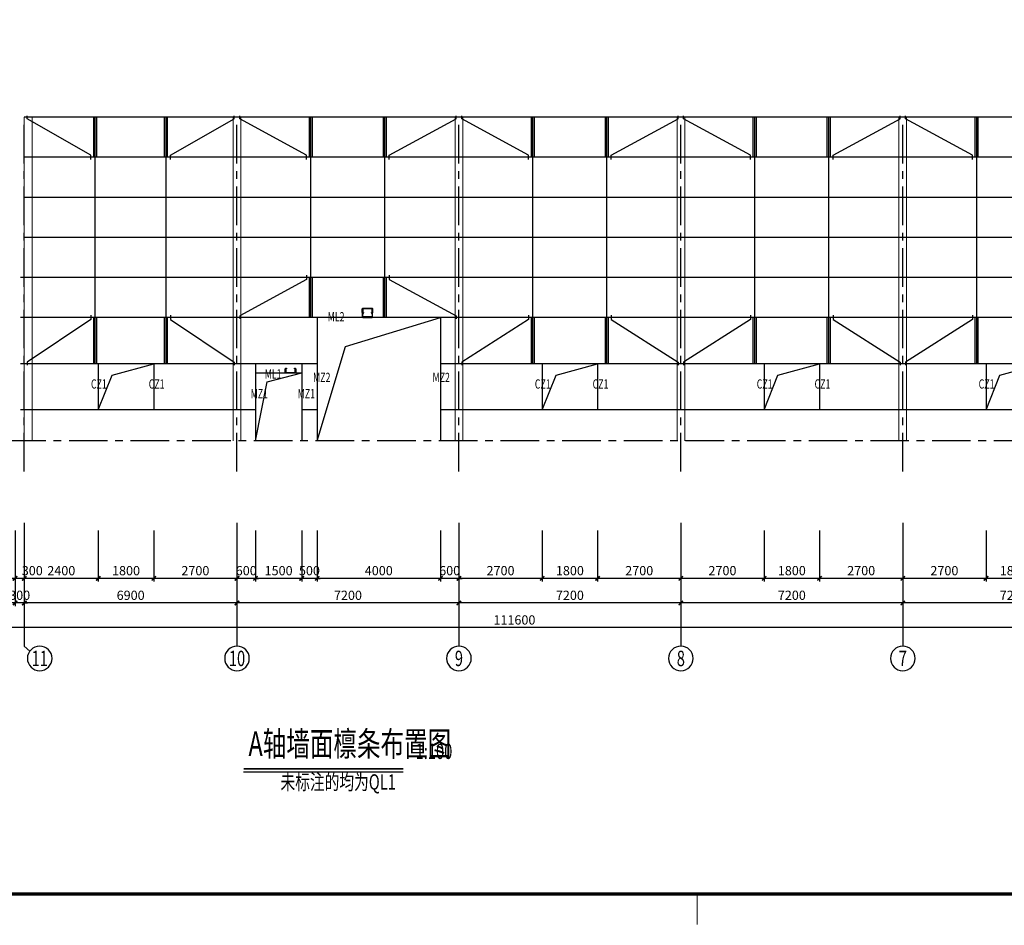
# Model space of a CAD drawing. Extents: x 22574 to 419472, y -371961 to 171613.
# Drawn here: x 126374 to 158318, y -302561 to -273157 of the extents above; entities that cross this region are included whole.
import ezdxf
from ezdxf.enums import TextEntityAlignment as Align

# ---------------------------------------------------------------- set-up
doc = ezdxf.new("R2010")
doc.units = 0
doc.header["$LTSCALE"] = 1000
doc.linetypes.add('CENTER', pattern=[2, 1.25, -0.25, 0.25, -0.25])
doc.layers.get('0').update_dxf_attribs({"linetype": 'CONTINUOUS'})
doc.layers.get('Defpoints').update_dxf_attribs({"linetype": 'CONTINUOUS'})
for name, color, linetype in [('AXIS', 253, 'CENTER'), ('AXIS_DIM', 3, 'CONTINUOUS'), ('AXIS_NUM', 7, 'CONTINUOUS'), ('NUM', 7, 'CONTINUOUS'), ('S-S', 2, 'CONTINUOUS'), ('TEXT', 7, 'CONTINUOUS'), ('TK', 7, 'CONTINUOUS'), ('TK-WHITE', 7, 'CONTINUOUS'), ('WLT', 6, 'CONTINUOUS')]:
    doc.layers.add(name, color=color, linetype=linetype)
doc.layers.add('柱子', color=3, linetype='CONTINUOUS', lineweight=20)
doc.styles.add('TK_宋体', font='txt')
doc.styles.add('TSSD_Axis', font='complex.shx', dxfattribs={"width": 0.7, "bigfont": 'hztxt.shx'})
doc.styles.add('TSSD_Dimension', font='tssdeng.shx', dxfattribs={"width": 0.7, "bigfont": 'hztxt.shx'})
doc.styles.add('TSSD_Norm', font='tssdeng.shx', dxfattribs={"width": 0.7, "bigfont": 'hztxt.shx'})
doc.styles.add('宋体', font='txt')
doc.dimstyles.new('TSSD_100_100', dxfattribs={"dimtxt": 300, "dimasz": 100, "dimexe": 100, "dimexo": 250, "dimgap": 100, "dimtad": 1, "dimdec": 0, "dimzin": 0, "dimdsep": 46, "dimtxsty": 'TSSD_Dimension', "dimblk": 'ARCHTICK', "dimblk1": 'ARCHTICK', "dimblk2": 'ARCHTICK', "dimcen": 0, "dimdle": 100, "dimclrt": 7, "dimadec": 0, "dimazin": 0, "dimtfac": 1, "dimtdec": 0, "dimtix": 1, "dimtmove": 2, "dimatfit": 3, "dimfxl": 1, "dimtolj": 1, "dimtzin": 0, "dimarcsym": 0})

# ---------------------------------------------------------------- blocks, each defined once
blk = doc.blocks.new('_ArchTick')
at = {"color": 0, "linetype": 'ByBlock', "const_width": 0.5}
blk.add_lwpolyline([(-0.71, -0.71), (0.71, 0.71)], dxfattribs=at)
blk = doc.blocks.new('*D543')
at = {"layer": 'AXIS_DIM', "color": 0, "lineweight": -2, "transparency": 16777216}
for p, q in [((155024, -289746), (155024, -291396)), ((157724, -289746), (157724, -291396)), ((157824, -291296), (154924, -291296))]:
    blk.add_line(p, q, dxfattribs=at)
at = {"layer": 'Defpoints', "color": 0, "transparency": 16777216}
for p in [(155024, -289496), (157724, -289496), (155024, -291296)]:
    blk.add_point(p, dxfattribs=at)
at = {"layer": 'AXIS_DIM', "color": 0, "lineweight": -2, "transparency": 16777216, "xscale": 100, "yscale": 100, "zscale": 100, "rotation": 180}
blk.add_blockref('_ArchTick', (155024, -291296), dxfattribs=at)
at = {"layer": 'AXIS_DIM', "color": 0, "lineweight": -2, "transparency": 16777216, "xscale": 100, "yscale": 100, "zscale": 100}
blk.add_blockref('_ArchTick', (157724, -291296), dxfattribs=at)
at = {"layer": 'AXIS_DIM', "color": 7, "transparency": 16777216, "insert": (156374, -291046), "char_height": 300, "attachment_point": 5, "style": 'TSSD_Dimension'}
blk.add_mtext('\\A1;2700', dxfattribs=at)
blk = doc.blocks.new('*D544')
at = {"layer": 'AXIS_DIM', "color": 0, "lineweight": -2, "transparency": 16777216}
for p, q in [((147824, -289746), (147824, -291396)), ((150524, -289746), (150524, -291396)), ((150624, -291296), (147724, -291296))]:
    blk.add_line(p, q, dxfattribs=at)
at = {"layer": 'Defpoints', "color": 0, "transparency": 16777216}
for p in [(147824, -289496), (150524, -289496), (147824, -291296)]:
    blk.add_point(p, dxfattribs=at)
at = {"layer": 'AXIS_DIM', "color": 0, "lineweight": -2, "transparency": 16777216, "xscale": 100, "yscale": 100, "zscale": 100, "rotation": 180}
blk.add_blockref('_ArchTick', (147824, -291296), dxfattribs=at)
at = {"layer": 'AXIS_DIM', "color": 0, "lineweight": -2, "transparency": 16777216, "xscale": 100, "yscale": 100, "zscale": 100}
blk.add_blockref('_ArchTick', (150524, -291296), dxfattribs=at)
at = {"layer": 'AXIS_DIM', "color": 7, "transparency": 16777216, "insert": (149174, -291046), "char_height": 300, "attachment_point": 5, "style": 'TSSD_Dimension'}
blk.add_mtext('\\A1;2700', dxfattribs=at)
blk = doc.blocks.new('*D545')
at = {"layer": 'AXIS_DIM', "color": 0, "lineweight": -2, "transparency": 16777216}
for p, q in [((140624, -289746), (140624, -291396)), ((143324, -289746), (143324, -291396)), ((143424, -291296), (140524, -291296))]:
    blk.add_line(p, q, dxfattribs=at)
at = {"layer": 'Defpoints', "color": 0, "transparency": 16777216}
for p in [(140624, -289496), (143324, -289496), (140624, -291296)]:
    blk.add_point(p, dxfattribs=at)
at = {"layer": 'AXIS_DIM', "color": 0, "lineweight": -2, "transparency": 16777216, "xscale": 100, "yscale": 100, "zscale": 100, "rotation": 180}
blk.add_blockref('_ArchTick', (140624, -291296), dxfattribs=at)
at = {"layer": 'AXIS_DIM', "color": 0, "lineweight": -2, "transparency": 16777216, "xscale": 100, "yscale": 100, "zscale": 100}
blk.add_blockref('_ArchTick', (143324, -291296), dxfattribs=at)
at = {"layer": 'AXIS_DIM', "color": 7, "transparency": 16777216, "insert": (141974, -291046), "char_height": 300, "attachment_point": 5, "style": 'TSSD_Dimension'}
blk.add_mtext('\\A1;2700', dxfattribs=at)
blk = doc.blocks.new('*D546')
at = {"layer": 'AXIS_DIM', "color": 0, "lineweight": -2, "transparency": 16777216}
for p, q in [((133424, -289746), (133424, -291396)), ((134024, -289746), (134024, -291396)), ((133424, -291296), (133324, -291296)), ((134024, -291296), (133424, -291296)), ((134024, -291296), (134124, -291296))]:
    blk.add_line(p, q, dxfattribs=at)
at = {"layer": 'Defpoints', "color": 0, "transparency": 16777216}
for p in [(133424, -289496), (134024, -289496), (133424, -291296)]:
    blk.add_point(p, dxfattribs=at)
at = {"layer": 'AXIS_DIM', "color": 0, "lineweight": -2, "transparency": 16777216, "xscale": 100, "yscale": 100, "zscale": 100}
blk.add_blockref('_ArchTick', (133424, -291296), dxfattribs=at)
at = {"layer": 'AXIS_DIM', "color": 0, "lineweight": -2, "transparency": 16777216, "xscale": 100, "yscale": 100, "zscale": 100, "rotation": 180}
blk.add_blockref('_ArchTick', (134024, -291296), dxfattribs=at)
at = {"layer": 'AXIS_DIM', "color": 7, "transparency": 16777216, "insert": (133724, -291046), "char_height": 300, "attachment_point": 5, "style": 'TSSD_Dimension'}
blk.add_mtext('\\A1;600', dxfattribs=at)
blk = doc.blocks.new('*D547')
at = {"layer": 'AXIS_DIM', "color": 0, "lineweight": -2, "transparency": 16777216}
for p, q in [((126224, -289746), (126224, -291396)), ((126524, -289746), (126524, -291396)), ((126624, -291296), (126124, -291296))]:
    blk.add_line(p, q, dxfattribs=at)
at = {"layer": 'Defpoints', "color": 0, "transparency": 16777216}
for p in [(126224, -289496), (126524, -289496), (126224, -291296)]:
    blk.add_point(p, dxfattribs=at)
at = {"layer": 'AXIS_DIM', "color": 0, "lineweight": -2, "transparency": 16777216, "xscale": 100, "yscale": 100, "zscale": 100, "rotation": 180}
blk.add_blockref('_ArchTick', (126224, -291296), dxfattribs=at)
at = {"layer": 'AXIS_DIM', "color": 0, "lineweight": -2, "transparency": 16777216, "xscale": 100, "yscale": 100, "zscale": 100}
blk.add_blockref('_ArchTick', (126524, -291296), dxfattribs=at)
at = {"layer": 'AXIS_DIM', "color": 7, "transparency": 16777216, "insert": (126782, -291046), "char_height": 300, "attachment_point": 5, "style": 'TSSD_Dimension'}
blk.add_mtext('\\A1;300', dxfattribs=at)
blk = doc.blocks.new('*D553')
at = {"layer": 'AXIS_DIM', "color": 0, "lineweight": -2, "transparency": 16777216}
for p, q in [((126524, -289746), (126524, -291396)), ((128924, -289746), (128924, -291396)), ((129024, -291296), (126424, -291296))]:
    blk.add_line(p, q, dxfattribs=at)
at = {"layer": 'Defpoints', "color": 0, "transparency": 16777216}
for p in [(126524, -289496), (128924, -289496), (126524, -291296)]:
    blk.add_point(p, dxfattribs=at)
at = {"layer": 'AXIS_DIM', "color": 0, "lineweight": -2, "transparency": 16777216, "xscale": 100, "yscale": 100, "zscale": 100, "rotation": 180}
blk.add_blockref('_ArchTick', (126524, -291296), dxfattribs=at)
at = {"layer": 'AXIS_DIM', "color": 0, "lineweight": -2, "transparency": 16777216, "xscale": 100, "yscale": 100, "zscale": 100}
blk.add_blockref('_ArchTick', (128924, -291296), dxfattribs=at)
at = {"layer": 'AXIS_DIM', "color": 7, "transparency": 16777216, "insert": (127724, -291046), "char_height": 300, "attachment_point": 5, "style": 'TSSD_Dimension'}
blk.add_mtext('\\A1;2400', dxfattribs=at)
blk = doc.blocks.new('ts_axno')
at = {"color": 0, "linetype": 'ByBlock', "lineweight": -2}
blk.add_circle((0, 0), 0.5, dxfattribs=at)
at = {"color": 0, "linetype": 'ByBlock', "lineweight": -2, "style": 'TSSD_Axis', "width": 0.7}
blk.add_attdef('A', text='', height=0.625, dxfattribs=at).set_placement((0, 0), align=Align.MIDDLE_CENTER)
blk = doc.blocks.new('*D734')
at = {"layer": 'AXIS_DIM', "color": 0, "lineweight": -2, "transparency": 16777216}
for p, q in [((128924, -289746), (128924, -291396)), ((130724, -289746), (130724, -291396)), ((130824, -291296), (128824, -291296))]:
    blk.add_line(p, q, dxfattribs=at)
at = {"layer": 'Defpoints', "color": 0, "transparency": 16777216}
for p in [(128924, -289496), (130724, -289496), (128924, -291296)]:
    blk.add_point(p, dxfattribs=at)
at = {"layer": 'AXIS_DIM', "color": 0, "lineweight": -2, "transparency": 16777216, "xscale": 100, "yscale": 100, "zscale": 100, "rotation": 180}
blk.add_blockref('_ArchTick', (128924, -291296), dxfattribs=at)
at = {"layer": 'AXIS_DIM', "color": 0, "lineweight": -2, "transparency": 16777216, "xscale": 100, "yscale": 100, "zscale": 100}
blk.add_blockref('_ArchTick', (130724, -291296), dxfattribs=at)
at = {"layer": 'AXIS_DIM', "color": 7, "transparency": 16777216, "insert": (129824, -291046), "char_height": 300, "attachment_point": 5, "style": 'TSSD_Dimension'}
blk.add_mtext('\\A1;1800', dxfattribs=at)
blk = doc.blocks.new('*D735')
at = {"layer": 'AXIS_DIM', "color": 0, "lineweight": -2, "transparency": 16777216}
for p, q in [((130724, -289746), (130724, -291396)), ((133424, -289746), (133424, -291396)), ((133524, -291296), (130624, -291296))]:
    blk.add_line(p, q, dxfattribs=at)
at = {"layer": 'Defpoints', "color": 0, "transparency": 16777216}
for p in [(130724, -289496), (133424, -289496), (130724, -291296)]:
    blk.add_point(p, dxfattribs=at)
at = {"layer": 'AXIS_DIM', "color": 0, "lineweight": -2, "transparency": 16777216, "xscale": 100, "yscale": 100, "zscale": 100, "rotation": 180}
blk.add_blockref('_ArchTick', (130724, -291296), dxfattribs=at)
at = {"layer": 'AXIS_DIM', "color": 0, "lineweight": -2, "transparency": 16777216, "xscale": 100, "yscale": 100, "zscale": 100}
blk.add_blockref('_ArchTick', (133424, -291296), dxfattribs=at)
at = {"layer": 'AXIS_DIM', "color": 7, "transparency": 16777216, "insert": (132074, -291046), "char_height": 300, "attachment_point": 5, "style": 'TSSD_Dimension'}
blk.add_mtext('\\A1;2700', dxfattribs=at)
blk = doc.blocks.new('*D736')
at = {"layer": 'AXIS_DIM', "color": 0, "lineweight": -2, "transparency": 16777216}
for p, q in [((134024, -289746), (134024, -291396)), ((135524, -289746), (135524, -291396)), ((135624, -291296), (133924, -291296))]:
    blk.add_line(p, q, dxfattribs=at)
at = {"layer": 'Defpoints', "color": 0, "transparency": 16777216}
for p in [(134024, -289496), (135524, -289496), (134024, -291296)]:
    blk.add_point(p, dxfattribs=at)
at = {"layer": 'AXIS_DIM', "color": 0, "lineweight": -2, "transparency": 16777216, "xscale": 100, "yscale": 100, "zscale": 100, "rotation": 180}
blk.add_blockref('_ArchTick', (134024, -291296), dxfattribs=at)
at = {"layer": 'AXIS_DIM', "color": 0, "lineweight": -2, "transparency": 16777216, "xscale": 100, "yscale": 100, "zscale": 100}
blk.add_blockref('_ArchTick', (135524, -291296), dxfattribs=at)
at = {"layer": 'AXIS_DIM', "color": 7, "transparency": 16777216, "insert": (134774, -291046), "char_height": 300, "attachment_point": 5, "style": 'TSSD_Dimension'}
blk.add_mtext('\\A1;1500', dxfattribs=at)
blk = doc.blocks.new('*D737')
at = {"layer": 'AXIS_DIM', "color": 0, "lineweight": -2, "transparency": 16777216}
for p, q in [((135524, -289746), (135524, -291396)), ((136024, -289746), (136024, -291396)), ((135524, -291296), (135424, -291296)), ((136024, -291296), (135524, -291296)), ((136024, -291296), (136124, -291296))]:
    blk.add_line(p, q, dxfattribs=at)
at = {"layer": 'Defpoints', "color": 0, "transparency": 16777216}
for p in [(135524, -289496), (136024, -289496), (135524, -291296)]:
    blk.add_point(p, dxfattribs=at)
at = {"layer": 'AXIS_DIM', "color": 0, "lineweight": -2, "transparency": 16777216, "xscale": 100, "yscale": 100, "zscale": 100}
blk.add_blockref('_ArchTick', (135524, -291296), dxfattribs=at)
at = {"layer": 'AXIS_DIM', "color": 0, "lineweight": -2, "transparency": 16777216, "xscale": 100, "yscale": 100, "zscale": 100, "rotation": 180}
blk.add_blockref('_ArchTick', (136024, -291296), dxfattribs=at)
at = {"layer": 'AXIS_DIM', "color": 7, "transparency": 16777216, "insert": (135774, -291046), "char_height": 300, "attachment_point": 5, "style": 'TSSD_Dimension'}
blk.add_mtext('\\A1;500', dxfattribs=at)
blk = doc.blocks.new('*D738')
at = {"layer": 'AXIS_DIM', "color": 0, "lineweight": -2, "transparency": 16777216}
for p, q in [((136024, -289746), (136024, -291396)), ((140024, -289746), (140024, -291396)), ((140124, -291296), (135924, -291296))]:
    blk.add_line(p, q, dxfattribs=at)
at = {"layer": 'Defpoints', "color": 0, "transparency": 16777216}
for p in [(136024, -289496), (140024, -289496), (136024, -291296)]:
    blk.add_point(p, dxfattribs=at)
at = {"layer": 'AXIS_DIM', "color": 0, "lineweight": -2, "transparency": 16777216, "xscale": 100, "yscale": 100, "zscale": 100, "rotation": 180}
blk.add_blockref('_ArchTick', (136024, -291296), dxfattribs=at)
at = {"layer": 'AXIS_DIM', "color": 0, "lineweight": -2, "transparency": 16777216, "xscale": 100, "yscale": 100, "zscale": 100}
blk.add_blockref('_ArchTick', (140024, -291296), dxfattribs=at)
at = {"layer": 'AXIS_DIM', "color": 7, "transparency": 16777216, "insert": (138024, -291046), "char_height": 300, "attachment_point": 5, "style": 'TSSD_Dimension'}
blk.add_mtext('\\A1;4000', dxfattribs=at)
blk = doc.blocks.new('*D739')
at = {"layer": 'AXIS_DIM', "color": 0, "lineweight": -2, "transparency": 16777216}
for p, q in [((140024, -289746), (140024, -291396)), ((140624, -289746), (140624, -291396)), ((140024, -291296), (139924, -291296)), ((140624, -291296), (140024, -291296)), ((140624, -291296), (140724, -291296))]:
    blk.add_line(p, q, dxfattribs=at)
at = {"layer": 'Defpoints', "color": 0, "transparency": 16777216}
for p in [(140024, -289496), (140624, -289496), (140024, -291296)]:
    blk.add_point(p, dxfattribs=at)
at = {"layer": 'AXIS_DIM', "color": 0, "lineweight": -2, "transparency": 16777216, "xscale": 100, "yscale": 100, "zscale": 100}
blk.add_blockref('_ArchTick', (140024, -291296), dxfattribs=at)
at = {"layer": 'AXIS_DIM', "color": 0, "lineweight": -2, "transparency": 16777216, "xscale": 100, "yscale": 100, "zscale": 100, "rotation": 180}
blk.add_blockref('_ArchTick', (140624, -291296), dxfattribs=at)
at = {"layer": 'AXIS_DIM', "color": 7, "transparency": 16777216, "insert": (140324, -291046), "char_height": 300, "attachment_point": 5, "style": 'TSSD_Dimension'}
blk.add_mtext('\\A1;600', dxfattribs=at)
blk = doc.blocks.new('*D740')
at = {"layer": 'AXIS_DIM', "color": 0, "lineweight": -2, "transparency": 16777216}
for p, q in [((143324, -289746), (143324, -291396)), ((145124, -289746), (145124, -291396)), ((145224, -291296), (143224, -291296))]:
    blk.add_line(p, q, dxfattribs=at)
at = {"layer": 'Defpoints', "color": 0, "transparency": 16777216}
for p in [(143324, -289496), (145124, -289496), (143324, -291296)]:
    blk.add_point(p, dxfattribs=at)
at = {"layer": 'AXIS_DIM', "color": 0, "lineweight": -2, "transparency": 16777216, "xscale": 100, "yscale": 100, "zscale": 100, "rotation": 180}
blk.add_blockref('_ArchTick', (143324, -291296), dxfattribs=at)
at = {"layer": 'AXIS_DIM', "color": 0, "lineweight": -2, "transparency": 16777216, "xscale": 100, "yscale": 100, "zscale": 100}
blk.add_blockref('_ArchTick', (145124, -291296), dxfattribs=at)
at = {"layer": 'AXIS_DIM', "color": 7, "transparency": 16777216, "insert": (144224, -291046), "char_height": 300, "attachment_point": 5, "style": 'TSSD_Dimension'}
blk.add_mtext('\\A1;1800', dxfattribs=at)
blk = doc.blocks.new('*D741')
at = {"layer": 'AXIS_DIM', "color": 0, "lineweight": -2, "transparency": 16777216}
for p, q in [((145124, -289746), (145124, -291396)), ((147824, -289746), (147824, -291396)), ((147924, -291296), (145024, -291296))]:
    blk.add_line(p, q, dxfattribs=at)
at = {"layer": 'Defpoints', "color": 0, "transparency": 16777216}
for p in [(145124, -289496), (147824, -289496), (145124, -291296)]:
    blk.add_point(p, dxfattribs=at)
at = {"layer": 'AXIS_DIM', "color": 0, "lineweight": -2, "transparency": 16777216, "xscale": 100, "yscale": 100, "zscale": 100, "rotation": 180}
blk.add_blockref('_ArchTick', (145124, -291296), dxfattribs=at)
at = {"layer": 'AXIS_DIM', "color": 0, "lineweight": -2, "transparency": 16777216, "xscale": 100, "yscale": 100, "zscale": 100}
blk.add_blockref('_ArchTick', (147824, -291296), dxfattribs=at)
at = {"layer": 'AXIS_DIM', "color": 7, "transparency": 16777216, "insert": (146474, -291046), "char_height": 300, "attachment_point": 5, "style": 'TSSD_Dimension'}
blk.add_mtext('\\A1;2700', dxfattribs=at)
blk = doc.blocks.new('*D742')
at = {"layer": 'AXIS_DIM', "color": 0, "lineweight": -2, "transparency": 16777216}
for p, q in [((150524, -289746), (150524, -291396)), ((152324, -289746), (152324, -291396)), ((152424, -291296), (150424, -291296))]:
    blk.add_line(p, q, dxfattribs=at)
at = {"layer": 'Defpoints', "color": 0, "transparency": 16777216}
for p in [(150524, -289496), (152324, -289496), (150524, -291296)]:
    blk.add_point(p, dxfattribs=at)
at = {"layer": 'AXIS_DIM', "color": 0, "lineweight": -2, "transparency": 16777216, "xscale": 100, "yscale": 100, "zscale": 100, "rotation": 180}
blk.add_blockref('_ArchTick', (150524, -291296), dxfattribs=at)
at = {"layer": 'AXIS_DIM', "color": 0, "lineweight": -2, "transparency": 16777216, "xscale": 100, "yscale": 100, "zscale": 100}
blk.add_blockref('_ArchTick', (152324, -291296), dxfattribs=at)
at = {"layer": 'AXIS_DIM', "color": 7, "transparency": 16777216, "insert": (151424, -291046), "char_height": 300, "attachment_point": 5, "style": 'TSSD_Dimension'}
blk.add_mtext('\\A1;1800', dxfattribs=at)
blk = doc.blocks.new('*D743')
at = {"layer": 'AXIS_DIM', "color": 0, "lineweight": -2, "transparency": 16777216}
for p, q in [((152324, -289746), (152324, -291396)), ((155024, -289746), (155024, -291396)), ((155124, -291296), (152224, -291296))]:
    blk.add_line(p, q, dxfattribs=at)
at = {"layer": 'Defpoints', "color": 0, "transparency": 16777216}
for p in [(152324, -289496), (155024, -289496), (152324, -291296)]:
    blk.add_point(p, dxfattribs=at)
at = {"layer": 'AXIS_DIM', "color": 0, "lineweight": -2, "transparency": 16777216, "xscale": 100, "yscale": 100, "zscale": 100, "rotation": 180}
blk.add_blockref('_ArchTick', (152324, -291296), dxfattribs=at)
at = {"layer": 'AXIS_DIM', "color": 0, "lineweight": -2, "transparency": 16777216, "xscale": 100, "yscale": 100, "zscale": 100}
blk.add_blockref('_ArchTick', (155024, -291296), dxfattribs=at)
at = {"layer": 'AXIS_DIM', "color": 7, "transparency": 16777216, "insert": (153674, -291046), "char_height": 300, "attachment_point": 5, "style": 'TSSD_Dimension'}
blk.add_mtext('\\A1;2700', dxfattribs=at)
blk = doc.blocks.new('*D744')
at = {"layer": 'AXIS_DIM', "color": 0, "lineweight": -2, "transparency": 16777216}
for p, q in [((157724, -289746), (157724, -291396)), ((159524, -289746), (159524, -291396)), ((159624, -291296), (157624, -291296))]:
    blk.add_line(p, q, dxfattribs=at)
at = {"layer": 'Defpoints', "color": 0, "transparency": 16777216}
for p in [(157724, -289496), (159524, -289496), (157724, -291296)]:
    blk.add_point(p, dxfattribs=at)
at = {"layer": 'AXIS_DIM', "color": 0, "lineweight": -2, "transparency": 16777216, "xscale": 100, "yscale": 100, "zscale": 100, "rotation": 180}
blk.add_blockref('_ArchTick', (157724, -291296), dxfattribs=at)
at = {"layer": 'AXIS_DIM', "color": 0, "lineweight": -2, "transparency": 16777216, "xscale": 100, "yscale": 100, "zscale": 100}
blk.add_blockref('_ArchTick', (159524, -291296), dxfattribs=at)
at = {"layer": 'AXIS_DIM', "color": 7, "transparency": 16777216, "insert": (158624, -291046), "char_height": 300, "attachment_point": 5, "style": 'TSSD_Dimension'}
blk.add_mtext('\\A1;1800', dxfattribs=at)
blk = doc.blocks.new('*D760')
at = {"layer": 'AXIS_DIM', "color": 0, "lineweight": -2, "transparency": 16777216}
for p, q in [((86624, -289746), (86624, -292996)), ((198224, -289746), (198224, -292996)), ((198324, -292896), (86524, -292896))]:
    blk.add_line(p, q, dxfattribs=at)
at = {"layer": 'Defpoints', "color": 0, "transparency": 16777216}
for p in [(86624, -289496), (198224, -289496), (86624, -292896)]:
    blk.add_point(p, dxfattribs=at)
at = {"layer": 'AXIS_DIM', "color": 0, "lineweight": -2, "transparency": 16777216, "xscale": 100, "yscale": 100, "zscale": 100, "rotation": 180}
blk.add_blockref('_ArchTick', (86624, -292896), dxfattribs=at)
at = {"layer": 'AXIS_DIM', "color": 0, "lineweight": -2, "transparency": 16777216, "xscale": 100, "yscale": 100, "zscale": 100}
blk.add_blockref('_ArchTick', (198224, -292896), dxfattribs=at)
at = {"layer": 'AXIS_DIM', "color": 7, "transparency": 16777216, "insert": (142424, -292646), "char_height": 300, "attachment_point": 5, "style": 'TSSD_Dimension'}
blk.add_mtext('\\A1;111600', dxfattribs=at)
blk = doc.blocks.new('*D766')
at = {"layer": 'AXIS_DIM', "color": 0, "lineweight": -2, "transparency": 16777216}
for p, q in [((126224, -289746), (126224, -292196)), ((126524, -289746), (126524, -292196)), ((126224, -292096), (126124, -292096)), ((126524, -292096), (126224, -292096)), ((126524, -292096), (126624, -292096))]:
    blk.add_line(p, q, dxfattribs=at)
at = {"layer": 'Defpoints', "color": 0, "transparency": 16777216}
for p in [(126224, -289496), (126524, -289496), (126224, -292096)]:
    blk.add_point(p, dxfattribs=at)
at = {"layer": 'AXIS_DIM', "color": 0, "lineweight": -2, "transparency": 16777216, "xscale": 100, "yscale": 100, "zscale": 100}
blk.add_blockref('_ArchTick', (126224, -292096), dxfattribs=at)
at = {"layer": 'AXIS_DIM', "color": 0, "lineweight": -2, "transparency": 16777216, "xscale": 100, "yscale": 100, "zscale": 100, "rotation": 180}
blk.add_blockref('_ArchTick', (126524, -292096), dxfattribs=at)
at = {"layer": 'AXIS_DIM', "color": 7, "transparency": 16777216, "insert": (126374, -291846), "char_height": 300, "attachment_point": 5, "style": 'TSSD_Dimension'}
blk.add_mtext('\\A1;300', dxfattribs=at)
blk = doc.blocks.new('*D767')
at = {"layer": 'AXIS_DIM', "color": 0, "lineweight": -2, "transparency": 16777216}
for p, q in [((126524, -289746), (126524, -292196)), ((133424, -289746), (133424, -292196)), ((133524, -292096), (126424, -292096))]:
    blk.add_line(p, q, dxfattribs=at)
at = {"layer": 'Defpoints', "color": 0, "transparency": 16777216}
for p in [(126524, -289496), (133424, -289496), (126524, -292096)]:
    blk.add_point(p, dxfattribs=at)
at = {"layer": 'AXIS_DIM', "color": 0, "lineweight": -2, "transparency": 16777216, "xscale": 100, "yscale": 100, "zscale": 100, "rotation": 180}
blk.add_blockref('_ArchTick', (126524, -292096), dxfattribs=at)
at = {"layer": 'AXIS_DIM', "color": 0, "lineweight": -2, "transparency": 16777216, "xscale": 100, "yscale": 100, "zscale": 100}
blk.add_blockref('_ArchTick', (133424, -292096), dxfattribs=at)
at = {"layer": 'AXIS_DIM', "color": 7, "transparency": 16777216, "insert": (129974, -291846), "char_height": 300, "attachment_point": 5, "style": 'TSSD_Dimension'}
blk.add_mtext('\\A1;6900', dxfattribs=at)
blk = doc.blocks.new('*D768')
at = {"layer": 'AXIS_DIM', "color": 0, "lineweight": -2, "transparency": 16777216}
for p, q in [((133424, -289746), (133424, -292196)), ((140624, -289746), (140624, -292196)), ((140724, -292096), (133324, -292096))]:
    blk.add_line(p, q, dxfattribs=at)
at = {"layer": 'Defpoints', "color": 0, "transparency": 16777216}
for p in [(133424, -289496), (140624, -289496), (133424, -292096)]:
    blk.add_point(p, dxfattribs=at)
at = {"layer": 'AXIS_DIM', "color": 0, "lineweight": -2, "transparency": 16777216, "xscale": 100, "yscale": 100, "zscale": 100, "rotation": 180}
blk.add_blockref('_ArchTick', (133424, -292096), dxfattribs=at)
at = {"layer": 'AXIS_DIM', "color": 0, "lineweight": -2, "transparency": 16777216, "xscale": 100, "yscale": 100, "zscale": 100}
blk.add_blockref('_ArchTick', (140624, -292096), dxfattribs=at)
at = {"layer": 'AXIS_DIM', "color": 7, "transparency": 16777216, "insert": (137024, -291846), "char_height": 300, "attachment_point": 5, "style": 'TSSD_Dimension'}
blk.add_mtext('\\A1;7200', dxfattribs=at)
blk = doc.blocks.new('*D769')
at = {"layer": 'AXIS_DIM', "color": 0, "lineweight": -2, "transparency": 16777216}
for p, q in [((140624, -289746), (140624, -292196)), ((147824, -289746), (147824, -292196)), ((147924, -292096), (140524, -292096))]:
    blk.add_line(p, q, dxfattribs=at)
at = {"layer": 'Defpoints', "color": 0, "transparency": 16777216}
for p in [(140624, -289496), (147824, -289496), (140624, -292096)]:
    blk.add_point(p, dxfattribs=at)
at = {"layer": 'AXIS_DIM', "color": 0, "lineweight": -2, "transparency": 16777216, "xscale": 100, "yscale": 100, "zscale": 100, "rotation": 180}
blk.add_blockref('_ArchTick', (140624, -292096), dxfattribs=at)
at = {"layer": 'AXIS_DIM', "color": 0, "lineweight": -2, "transparency": 16777216, "xscale": 100, "yscale": 100, "zscale": 100}
blk.add_blockref('_ArchTick', (147824, -292096), dxfattribs=at)
at = {"layer": 'AXIS_DIM', "color": 7, "transparency": 16777216, "insert": (144224, -291846), "char_height": 300, "attachment_point": 5, "style": 'TSSD_Dimension'}
blk.add_mtext('\\A1;7200', dxfattribs=at)
blk = doc.blocks.new('*D770')
at = {"layer": 'AXIS_DIM', "color": 0, "lineweight": -2, "transparency": 16777216}
for p, q in [((147824, -289746), (147824, -292196)), ((155024, -289746), (155024, -292196)), ((155124, -292096), (147724, -292096))]:
    blk.add_line(p, q, dxfattribs=at)
at = {"layer": 'Defpoints', "color": 0, "transparency": 16777216}
for p in [(147824, -289496), (155024, -289496), (147824, -292096)]:
    blk.add_point(p, dxfattribs=at)
at = {"layer": 'AXIS_DIM', "color": 0, "lineweight": -2, "transparency": 16777216, "xscale": 100, "yscale": 100, "zscale": 100, "rotation": 180}
blk.add_blockref('_ArchTick', (147824, -292096), dxfattribs=at)
at = {"layer": 'AXIS_DIM', "color": 0, "lineweight": -2, "transparency": 16777216, "xscale": 100, "yscale": 100, "zscale": 100}
blk.add_blockref('_ArchTick', (155024, -292096), dxfattribs=at)
at = {"layer": 'AXIS_DIM', "color": 7, "transparency": 16777216, "insert": (151424, -291846), "char_height": 300, "attachment_point": 5, "style": 'TSSD_Dimension'}
blk.add_mtext('\\A1;7200', dxfattribs=at)
blk = doc.blocks.new('*D771')
at = {"layer": 'AXIS_DIM', "color": 0, "lineweight": -2, "transparency": 16777216}
for p, q in [((155024, -289746), (155024, -292196)), ((162224, -289746), (162224, -292196)), ((162324, -292096), (154924, -292096))]:
    blk.add_line(p, q, dxfattribs=at)
at = {"layer": 'Defpoints', "color": 0, "transparency": 16777216}
for p in [(155024, -289496), (162224, -289496), (155024, -292096)]:
    blk.add_point(p, dxfattribs=at)
at = {"layer": 'AXIS_DIM', "color": 0, "lineweight": -2, "transparency": 16777216, "xscale": 100, "yscale": 100, "zscale": 100, "rotation": 180}
blk.add_blockref('_ArchTick', (155024, -292096), dxfattribs=at)
at = {"layer": 'AXIS_DIM', "color": 0, "lineweight": -2, "transparency": 16777216, "xscale": 100, "yscale": 100, "zscale": 100}
blk.add_blockref('_ArchTick', (162224, -292096), dxfattribs=at)
at = {"layer": 'AXIS_DIM', "color": 7, "transparency": 16777216, "insert": (158624, -291846), "char_height": 300, "attachment_point": 5, "style": 'TSSD_Dimension'}
blk.add_mtext('\\A1;7200', dxfattribs=at)
blk = doc.blocks.new('lzA1_0.75_1')
at = {"layer": 'TK-WHITE'}
for points, const_width in [([(0, 0), (1471, 0), (1471, 594), (0, 594)], 0.01), ([(25, 10), (1461, 10), (1461, 584), (25, 584)], 1)]:
    blk.add_lwpolyline(points, close=True, dxfattribs=dict(at, const_width=const_width))
at = {"layer": 'TK-WHITE', "const_width": 0.35}
blk.add_lwpolyline([(743, 0), (743, 10)], dxfattribs=at)
at = {"layer": 'TK', "style": 'TK_宋体', "flags": 3}
for tag, p in [('LZHQ_N会签5_T5_H2', (7.5, 574)), ('LZHQ_N会签6_T5_H2', (12.5, 574)), ('LZHQ_N会签8_T5_H2', (22.5, 574)), ('LZHQ_N会签7_T5_H2', (17.06, 572.24)), ('LZHQ_N会签5_T6_H5', (7.5, 554)), ('LZHQ_N会签6_T6_H5', (12.5, 554)), ('LZHQ_N会签7_T6_H5', (17.5, 554)), ('LZHQ_N会签8_T6_H5', (22.5, 554)), ('LZHQ_N会签5_T5_H2', (7.5, 534)), ('LZHQ_N会签6_T5_H2', (12.5, 534)), ('LZHQ_N会签7_T5_H2', (17.5, 534)), ('LZHQ_N会签8_T5_H2', (22.5, 534)), ('LZHQ_N会签1_T5_H2', (7.5, 514)), ('LZHQ_N会签2_T5_H2', (12.5, 514)), ('LZHQ_N会签3_T5_H2', (17.5, 514)), ('LZHQ_N会签4_T5_H2', (22.5, 514)), ('LZHQ_N会签1_T6_H5', (7.5, 494)), ('LZHQ_N会签2_T6_H5', (12.5, 494)), ('LZHQ_N会签3_T6_H5', (17.5, 494)), ('LZHQ_N会签4_T6_H5', (22.5, 494)), ('LZHQ_N会签1_T5_H2', (7.5, 474)), ('LZHQ_N会签2_T5_H2', (12.5, 474)), ('LZHQ_N会签3_T5_H2', (17.5, 474)), ('LZHQ_N会签4_T5_H2', (22.5, 474))]:
    blk.add_attdef(tag, text='', height=1.8, rotation=90, dxfattribs=at).set_placement(p, align=Align.MIDDLE_CENTER)
at = {"layer": 'TK', "style": '宋体', "flags": 3}
blk.add_attdef('LZBARCODE_T1', text='', height=3, rotation=90, dxfattribs=at).set_placement((1461, 10, 0), align=Align.TOP_LEFT)
at = {"layer": 'TK', "style": '宋体', "width": 0.75}
blk.add_attdef('LZTQINS', text='', height=3, dxfattribs=at).set_placement((1461, 10), align=Align.MIDDLE)
at = {"layer": 'TK', "style": '宋体', "flags": 3}
blk.add_attdef('LZFRAME', text='', height=3, dxfattribs=at).set_placement((1455.88, 5.23, 0), align=Align.MIDDLE)

msp = doc.modelspace()

# ---------------------------------------------------------------- linework, layer by layer
msp.add_line((126524.319, -293496.336), (126701.956, -293659.519))
for points in [[(136024.319, -286825.97), (136939.02, -283768.074), (140024.319, -282825.97)], [(128924.319, -285825.97), (129374.319, -284700.97), (130724.319, -284325.97)], [(143324.319, -285825.97), (143774.319, -284700.97), (145124.319, -284325.97)], [(150524.319, -285825.97), (150974.319, -284700.97), (152324.319, -284325.97)], [(157724.319, -285825.97), (158174.319, -284700.97), (159524.319, -284325.97)], [(134024.319, -286825.97), (134403.11, -284911.403), (135524.319, -284625.97)]]:
    msp.add_lwpolyline(points)
at = {"layer": 'AXIS'}
for p, q in [((126524.319, -287825.97), (126524.319, -276325.97)), ((133424.319, -287825.97), (133424.319, -276325.97)), ((140624.319, -287825.97), (140624.319, -276325.97)), ((147824.319, -287825.97), (147824.319, -276325.97)), ((155024.319, -287825.97), (155024.319, -276325.97)), ((199224.319, -286825.97), (85624.319, -286825.97))]:
    msp.add_line(p, q, dxfattribs=at)
at = {"layer": 'AXIS_NUM'}
for p, q in [((126524.319, -289496.336), (126524.319, -293496.336)), ((133424.319, -289496.336), (133424.319, -293496.336)), ((140624.319, -289496.336), (140624.319, -293496.336)), ((147824.319, -289496.336), (147824.319, -293496.336)), ((155024.319, -289496.336), (155024.319, -293496.336))]:
    msp.add_line(p, q, dxfattribs=at)
at = {"layer": 'NUM'}
msp.add_lwpolyline([(133636.214, -297477.572, 50, 50, 0), (138817.462, -297477.572, 50, 50, 0)], format="xyseb", dxfattribs=at)
msp.add_lwpolyline([(133636.214, -297577.572), (138817.462, -297577.572)], dxfattribs=at)
at = {"layer": 'S-S'}
for points in [[(137525.882, -282675.97), (137501.882, -282675.97, -0.414213562), (137485.882, -282659.97), (137485.882, -282541.97, -0.414213562), (137501.882, -282525.97), (137806.682, -282525.97, -0.414213562), (137822.682, -282541.97), (137822.682, -282659.97, -0.414213562), (137806.682, -282675.97), (137782.682, -282675.97), (137782.682, -282659.97), (137806.682, -282659.97), (137806.682, -282541.97), (137501.882, -282541.97), (137501.882, -282659.97), (137525.882, -282659.97)], [(137525.882, -282675.97), (137501.882, -282675.97, 0.414213562), (137485.882, -282691.97), (137485.882, -282809.97, 0.414213562), (137501.882, -282825.97), (137806.682, -282825.97, 0.414213562), (137822.682, -282809.97), (137822.682, -282691.97, 0.414213562), (137806.682, -282675.97), (137782.682, -282675.97), (137782.682, -282691.97), (137806.682, -282691.97), (137806.682, -282809.97), (137501.882, -282809.97), (137501.882, -282691.97), (137525.882, -282691.97)], [(135288.439, -284475.97), (135312.439, -284475.97, -0.414213562), (135328.439, -284491.97), (135328.439, -284609.97, -0.414213562), (135312.439, -284625.97), (135007.639, -284625.97, -0.414213562), (134991.639, -284609.97), (134991.639, -284491.97, -0.414213562), (135007.639, -284475.97), (135031.639, -284475.97), (135031.639, -284491.97), (135007.639, -284491.97), (135007.639, -284609.97), (135312.439, -284609.97), (135312.439, -284491.97), (135288.439, -284491.97)]]:
    msp.add_lwpolyline(points, format="xyb", close=True, dxfattribs=at)
at = {"layer": 'WLT'}
for p, q in [((198224.319, -276325.97), (126524.319, -276325.97)), ((198224.319, -277625.97), (126524.319, -277625.97)), ((198224.319, -278925.97), (126524.319, -278925.97)), ((198224.319, -280225.97), (126524.319, -280225.97)), ((198224.319, -281525.97), (126404.319, -281525.97)), ((198224.319, -282825.97), (126404.319, -282825.97)), ((136024.319, -282825.97), (136024.319, -286825.97)), ((140024.319, -282825.97), (140024.319, -286825.97)), ((136024.319, -284325.97), (126404.319, -284325.97)), ((128924.319, -284325.97), (128924.319, -285825.97)), ((130724.319, -284325.97), (130724.319, -285825.97)), ((134024.319, -284325.97), (134024.319, -286825.97)), ((135524.319, -284325.97), (135524.319, -286825.97)), ((184424.319, -284325.97), (140024.319, -284325.97)), ((143324.319, -284325.97), (143324.319, -285825.97)), ((145124.319, -284325.97), (145124.319, -285825.97)), ((150524.319, -284325.97), (150524.319, -285825.97)), ((152324.319, -284325.97), (152324.319, -285825.97)), ((157724.319, -284325.97), (157724.319, -285825.97)), ((134024.319, -284625.97), (135524.319, -284625.97)), ((134024.319, -285825.97), (126404.319, -285825.97)), ((136024.319, -285825.97), (135524.319, -285825.97)), ((165074.319, -285825.97), (140024.319, -285825.97))]:
    msp.add_line(p, q, dxfattribs=at)
at = {"layer": 'WLT', "color": 3}
for p, q in [((128774.319, -277625.97), (128774.319, -276325.97)), ((128824.319, -284325.97), (128824.319, -276325.97)), ((128874.319, -277625.97), (128874.319, -276325.97)), ((131074.319, -277625.97), (131074.319, -276325.97)), ((131124.319, -284325.97), (131124.319, -276325.97)), ((131174.319, -277625.97), (131174.319, -276325.97)), ((135774.319, -277625.97), (135774.319, -276325.97)), ((135824.319, -282825.97), (135824.319, -276325.97)), ((135874.319, -277625.97), (135874.319, -276325.97)), ((138174.319, -277625.97), (138174.319, -276325.97)), ((138224.319, -282825.97), (138224.319, -276325.97)), ((138274.319, -277625.97), (138274.319, -276325.97)), ((142974.319, -277625.97), (142974.319, -276325.97)), ((143024.319, -284325.97), (143024.319, -276325.97)), ((143074.319, -277625.97), (143074.319, -276325.97)), ((145374.319, -277625.97), (145374.319, -276325.97)), ((145424.319, -284325.97), (145424.319, -276325.97)), ((145474.319, -277625.97), (145474.319, -276325.97)), ((150174.319, -277625.97), (150174.319, -276325.97)), ((150224.319, -284325.97), (150224.319, -276325.97)), ((150274.319, -277625.97), (150274.319, -276325.97)), ((152574.319, -277625.97), (152574.319, -276325.97)), ((152624.319, -284325.97), (152624.319, -276325.97)), ((152674.319, -277625.97), (152674.319, -276325.97)), ((157374.319, -277625.97), (157374.319, -276325.97)), ((157424.319, -284325.97), (157424.319, -276325.97)), ((157474.319, -277625.97), (157474.319, -276325.97)), ((135774.319, -282825.97), (135774.319, -281525.97)), ((135874.319, -282825.97), (135874.319, -281525.97)), ((138174.319, -282825.97), (138174.319, -281525.97)), ((138274.319, -282825.97), (138274.319, -281525.97)), ((128774.319, -284325.97), (128774.319, -282825.97)), ((128874.319, -284325.97), (128874.319, -282825.97)), ((131074.319, -284325.97), (131074.319, -282825.97)), ((131174.319, -284325.97), (131174.319, -282825.97)), ((142974.319, -284325.97), (142974.319, -282825.97)), ((143074.319, -284325.97), (143074.319, -282825.97)), ((145374.319, -284325.97), (145374.319, -282825.97)), ((145474.319, -284325.97), (145474.319, -282825.97)), ((150174.319, -284325.97), (150174.319, -282825.97)), ((150274.319, -284325.97), (150274.319, -282825.97)), ((152574.319, -284325.97), (152574.319, -282825.97)), ((152674.319, -284325.97), (152674.319, -282825.97)), ((157374.319, -284325.97), (157374.319, -282825.97)), ((157474.319, -284325.97), (157474.319, -282825.97))]:
    msp.add_line(p, q, dxfattribs=at)
for points in [[(128684.319, -277696.402), (128684.319, -277555.537), (126614.319, -276374.841), (126614.319, -276277.098)], [(131264.319, -277696.402), (131264.319, -277555.537), (133334.319, -276374.841), (133334.319, -276277.098)], [(135684.319, -277696.402), (135684.319, -277555.537), (133514.319, -276374.841), (133514.319, -276277.098)], [(138364.319, -277696.402), (138364.319, -277555.537), (140534.319, -276374.841), (140534.319, -276277.098)], [(142884.319, -277696.402), (142884.319, -277555.537), (140714.319, -276374.841), (140714.319, -276277.098)], [(145564.319, -277696.402), (145564.319, -277555.537), (147734.319, -276374.841), (147734.319, -276277.098)], [(150084.319, -277696.402), (150084.319, -277555.537), (147914.319, -276374.841), (147914.319, -276277.098)], [(152764.319, -277696.402), (152764.319, -277555.537), (154934.319, -276374.841), (154934.319, -276277.098)], [(157284.319, -277696.402), (157284.319, -277555.537), (155114.319, -276374.841), (155114.319, -276277.098)], [(135684.319, -281455.537), (135684.319, -281596.402), (133514.319, -282777.098), (133514.319, -282874.841)], [(138364.319, -281455.537), (138364.319, -281596.402), (140534.319, -282777.098), (140534.319, -282874.841)], [(128684.319, -282755.537), (128684.319, -282896.402), (126614.319, -284277.098), (126614.319, -284374.841)], [(131264.319, -282755.537), (131264.319, -282896.402), (133334.319, -284277.098), (133334.319, -284374.841)], [(142884.319, -282755.537), (142884.319, -282896.402), (140714.319, -284277.098), (140714.319, -284374.841)], [(145564.319, -282755.537), (145564.319, -282896.402), (147734.319, -284277.098), (147734.319, -284374.841)], [(150084.319, -282755.537), (150084.319, -282896.402), (147914.319, -284277.098), (147914.319, -284374.841)], [(152764.319, -282755.537), (152764.319, -282896.402), (154934.319, -284277.098), (154934.319, -284374.841)], [(157284.319, -282755.537), (157284.319, -282896.402), (155114.319, -284277.098), (155114.319, -284374.841)]]:
    msp.add_lwpolyline(points, dxfattribs=at)
at = {"layer": '柱子', "color": 11, "ltscale": 100}
for p, q in [((126524.319, -286825.97), (126524.319, -276325.97)), ((126774.319, -286825.97), (126774.319, -276325.97)), ((133299.319, -286825.97), (133299.319, -276325.97)), ((133549.319, -286825.97), (133549.319, -276325.97)), ((140499.319, -286825.97), (140499.319, -276325.97)), ((140749.319, -286825.97), (140749.319, -276325.97)), ((147699.319, -286825.97), (147699.319, -276325.97)), ((147949.319, -286825.97), (147949.319, -276325.97)), ((154899.319, -286825.97), (154899.319, -276325.97)), ((155149.319, -286825.97), (155149.319, -276325.97))]:
    msp.add_line(p, q, dxfattribs=at)

# ---------------------------------------------------------------- block references
at = {"xscale": 100, "yscale": 100, "zscale": 100}
msp.add_blockref('lzA1_0.75_1', (74054.715, -302543.85), dxfattribs=at)
at = {"layer": 'AXIS_NUM'}
ref = msp.add_blockref('ts_axno', (127024.319, -293896.336), dxfattribs=dict(at, xscale=-800, yscale=800, zscale=800))
ref.add_attrib('4', '11', dxfattribs={"height": 500, "style": 'TSSD_Axis', "width": 0.7}).set_placement((127024.319, -293896.336), align=Align.MIDDLE_CENTER)
ref = msp.add_blockref('ts_axno', (133424.319, -293896.336), dxfattribs=dict(at, xscale=-800, yscale=800, zscale=800))
ref.add_attrib('4', '10', dxfattribs={"height": 500, "style": 'TSSD_Axis', "width": 0.7}).set_placement((133424.319, -293896.336), align=Align.MIDDLE_CENTER)
ref = msp.add_blockref('ts_axno', (140624.319, -293896.336), dxfattribs=dict(at, xscale=-800, yscale=800, zscale=800))
ref.add_attrib('4', '9', dxfattribs={"height": 500, "style": 'TSSD_Axis', "width": 0.7}).set_placement((140624.319, -293896.336), align=Align.MIDDLE_CENTER)
ref = msp.add_blockref('ts_axno', (147824.319, -293896.336), dxfattribs=dict(at, xscale=-800, yscale=800, zscale=800))
ref.add_attrib('4', '8', dxfattribs={"height": 500, "style": 'TSSD_Axis', "width": 0.7}).set_placement((147824.319, -293896.336), align=Align.MIDDLE_CENTER)
ref = msp.add_blockref('ts_axno', (155024.319, -293896.336), dxfattribs=dict(at, xscale=-800, yscale=800, zscale=800))
ref.add_attrib('4', '7', dxfattribs={"height": 500, "style": 'TSSD_Axis', "width": 0.7}).set_placement((155024.319, -293896.336), align=Align.MIDDLE_CENTER)

# ---------------------------------------------------------------- texts
at = {"style": 'TSSD_Norm', "width": 0.7}
for s, p in [('ML2', (136364.854, -282950.933)), ('ML1', (134323.414, -284808.198)), ('MZ2', (135892.281, -284920.355)), ('MZ2', (139768.109, -284920.355)), ('CZ1', (128686.11, -285134.901)), ('CZ1', (130561.314, -285134.901)), ('CZ1', (143086.11, -285134.901)), ('CZ1', (144961.314, -285134.901)), ('CZ1', (150286.11, -285134.901)), ('CZ1', (152161.314, -285134.901)), ('CZ1', (157486.11, -285134.901)), ('MZ1', (133866.067, -285449.279)), ('MZ1', (135392.641, -285449.279))]:
    msp.add_text(s, height=300, dxfattribs=at).set_placement(p)
at = {"layer": 'NUM', "style": 'TSSD_Norm', "width": 0.7}
for s, height, p in [('A轴墙面檩条布置图', 800, (133796.214, -297317.572)), ('1:100', 500, (139217.462, -297317.572))]:
    msp.add_text(s, height=height, dxfattribs=at).set_placement(p, align=Align.BOTTOM_LEFT)
at = {"layer": 'TEXT', "style": 'TSSD_Norm', "width": 0.7}
msp.add_text('未标注的均为QL1', height=500, dxfattribs=at).set_placement((134835.809, -298157.313))

# ---------------------------------------------------------------- dimensions: what is measured, and where the dimension line sits
at = {"layer": 'AXIS_DIM'}
for base, p1, p2, picture, middle in [((86624.319, -292896.336), (198224.319, -289496.336), (86624.319, -289496.336), '*D760', (142424.319, -292646.336)), ((126224.319, -292096.336), (126524.319, -289496.336), (126224.319, -289496.336), '*D766', (126374.319, -291846.336)), ((126524.319, -291296.336), (128924.319, -289496.336), (126524.319, -289496.336), '*D553', (127724.319, -291046.336)), ((126524.319, -292096.336), (133424.319, -289496.336), (126524.319, -289496.336), '*D767', (129974.319, -291846.336)), ((128924.319, -291296.336), (130724.319, -289496.336), (128924.319, -289496.336), '*D734', (129824.319, -291046.336)), ((130724.319, -291296.336), (133424.319, -289496.336), (130724.319, -289496.336), '*D735', (132074.319, -291046.336)), ((133424.319, -291296.336), (134024.319, -289496.336), (133424.319, -289496.336), '*D546', (133724.319, -291046.336)), ((133424.319, -292096.336), (140624.319, -289496.336), (133424.319, -289496.336), '*D768', (137024.319, -291846.336)), ((134024.319, -291296.336), (135524.319, -289496.336), (134024.319, -289496.336), '*D736', (134774.319, -291046.336)), ((135524.319, -291296.336), (136024.319, -289496.336), (135524.319, -289496.336), '*D737', (135774.319, -291046.336)), ((136024.319, -291296.336), (140024.319, -289496.336), (136024.319, -289496.336), '*D738', (138024.319, -291046.336)), ((140024.319, -291296.336), (140624.319, -289496.336), (140024.319, -289496.336), '*D739', (140324.319, -291046.336)), ((140624.319, -291296.336), (143324.319, -289496.336), (140624.319, -289496.336), '*D545', (141974.319, -291046.336)), ((140624.319, -292096.336), (147824.319, -289496.336), (140624.319, -289496.336), '*D769', (144224.319, -291846.336)), ((143324.319, -291296.336), (145124.319, -289496.336), (143324.319, -289496.336), '*D740', (144224.319, -291046.336)), ((145124.319, -291296.336), (147824.319, -289496.336), (145124.319, -289496.336), '*D741', (146474.319, -291046.336)), ((147824.319, -291296.336), (150524.319, -289496.336), (147824.319, -289496.336), '*D544', (149174.319, -291046.336)), ((147824.319, -292096.336), (155024.319, -289496.336), (147824.319, -289496.336), '*D770', (151424.319, -291846.336)), ((150524.319, -291296.336), (152324.319, -289496.336), (150524.319, -289496.336), '*D742', (151424.319, -291046.336)), ((152324.319, -291296.336), (155024.319, -289496.336), (152324.319, -289496.336), '*D743', (153674.319, -291046.336)), ((155024.319, -291296.336), (157724.319, -289496.336), (155024.319, -289496.336), '*D543', (156374.319, -291046.336)), ((155024.319, -292096.336), (162224.319, -289496.336), (155024.319, -289496.336), '*D771', (158624.319, -291846.336)), ((157724.319, -291296.336), (159524.319, -289496.336), (157724.319, -289496.336), '*D744', (158624.319, -291046.336))]:
    dim = msp.add_linear_dim(base=base, p1=p1, p2=p2, dimstyle='TSSD_100_100', dxfattribs=at)
    dim.commit()
    dim.dimension.update_dxf_attribs({"geometry": picture, "text_midpoint": middle})
dim = msp.add_linear_dim(base=(126224.319, -291296.336), p1=(126524.319, -289496.336), p2=(126224.319, -289496.336), dimstyle='TSSD_100_100', dxfattribs=at)
dim.commit()
dim.dimension.update_dxf_attribs({"geometry": '*D547', "text_midpoint": (126782.396, -291046.336), "dimtype": 160})

doc.saveas('drawing.dxf')
